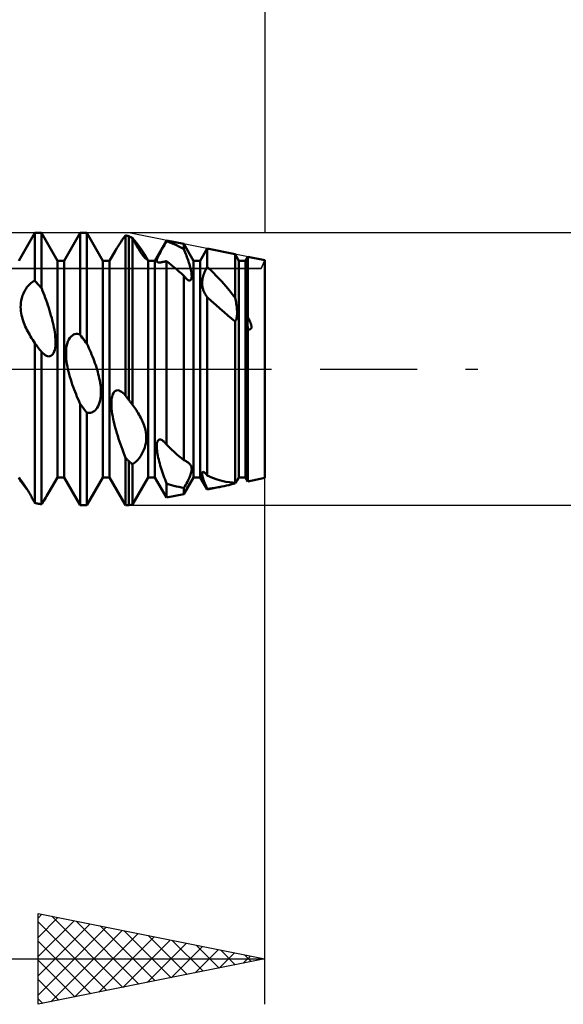
# Model space of a CAD drawing. Units: millimetres. Extents: x -26 to 131, y -37 to 53.
# Drawn here: x 57 to 69, y -14 to 8 of the extents above; entities that cross this region are included whole.
import ezdxf

# ---------------------------------------------------------------- set-up
doc = ezdxf.new("R2010")
doc.units = ezdxf.units.MM
doc.header["$LTSCALE"] = 5.35
doc.linetypes.add('LONGDASH_DASH', pattern=[0.85, 0.4, -0.2, 0.05, -0.2])
for name, color, linetype in [('1', 4, 'CONTINUOUS'), ('2', 7, 'CONTINUOUS'), ('4', 2, 'LONGDASH_DASH'), ('CUT', 1, 'CONTINUOUS'), ('NOCUT', 7, 'CONTINUOUS'), ('SK2', 7, 'CONTINUOUS'), ('SK4', 2, 'LONGDASH_DASH')]:
    doc.layers.add(name, color=color, linetype=linetype)

msp = doc.modelspace()

# ---------------------------------------------------------------- linework, layer by layer
at = {"layer": '1', "color": 4, "linetype": 'CONTINUOUS', "lineweight": 50}
for p, q in [((56.573, 2.386), (56.927, 3)), ((56.927, 3), (57.073, 3)), ((56.927, 1.947), (56.927, 3)), ((57.427, 2.386), (57.073, 3)), ((57.073, 1.793), (57.073, 3)), ((57.573, 2.386), (57.927, 3)), ((57.927, 3), (58.073, 3)), ((57.927, 0.755), (57.927, 3)), ((58.427, 2.386), (58.073, 3)), ((58.073, 0.563), (58.073, 3)), ((58.822, 2.8), (58.856, 2.848)), ((58.856, 2.848), (58.891, 2.897)), ((58.891, 2.897), (58.927, 2.947)), ((58.938, 2.944), (58.927, 2.947)), ((58.927, -0.588), (58.927, 2.947)), ((58.948, 2.942), (58.938, 2.944)), ((58.958, 2.939), (58.948, 2.942)), ((58.969, 2.936), (58.958, 2.939)), ((58.979, 2.933), (58.969, 2.936)), ((58.99, 2.93), (58.979, 2.933)), ((59, 2.927), (58.99, 2.93)), ((59.012, 2.921), (59, 2.927)), ((59, -0.685), (59, 2.927)), ((59.024, 2.916), (59.012, 2.921)), ((59.035, 2.91), (59.024, 2.916)), ((59.047, 2.904), (59.035, 2.91)), ((59.059, 2.898), (59.047, 2.904)), ((59.071, 2.892), (59.059, 2.898)), ((59.082, 2.886), (59.071, 2.892)), ((59.081, 2.887), (59.081, 2.887)), ((59.081, 2.887), (59.082, 2.887)), ((59.126, 2.833), (59.082, 2.887)), ((59.082, 2.887), (59.082, 2.887)), ((59.082, 2.887), (59.082, 2.887)), ((59.102, 2.849), (59.082, 2.886)), ((59.082, -0.791), (59.082, 2.886)), ((59.121, 2.814), (59.102, 2.849)), ((59.169, 2.779), (59.126, 2.833)), ((59.573, 2.386), (59.831, 2.834)), ((60.213, 2.757), (59.831, 2.834)), ((59.831, 2.818), (59.831, 2.834)), ((58.573, 2.386), (58.705, 2.616)), ((58.705, 2.615), (58.732, 2.661)), ((58.732, 2.661), (58.761, 2.707)), ((58.761, 2.707), (58.791, 2.753)), ((58.791, 2.753), (58.822, 2.8)), ((59.14, 2.779), (59.121, 2.814)), ((59.159, 2.746), (59.14, 2.779)), ((59.177, 2.714), (59.159, 2.746)), ((59.211, 2.724), (59.169, 2.779)), ((59.194, 2.683), (59.177, 2.714)), ((59.212, 2.654), (59.194, 2.683)), ((59.251, 2.671), (59.211, 2.724)), ((59.228, 2.627), (59.212, 2.654)), ((59.244, 2.601), (59.228, 2.627)), ((59.287, 2.621), (59.251, 2.671)), ((59.318, 2.574), (59.287, 2.621)), ((59.694, 2.579), (59.715, 2.618)), ((59.715, 2.618), (59.738, 2.658)), ((59.738, 2.658), (59.761, 2.698)), ((59.761, 2.698), (59.784, 2.739)), ((59.784, 2.739), (59.808, 2.779)), ((59.808, 2.779), (59.831, 2.818)), ((59.886, 2.799), (59.831, 2.818)), ((59.94, 2.777), (59.886, 2.799)), ((59.995, 2.753), (59.94, 2.777)), ((60.049, 2.728), (59.995, 2.753)), ((60.104, 2.7), (60.049, 2.728)), ((60.158, 2.671), (60.104, 2.7)), ((60.213, 2.64), (60.158, 2.671)), ((60.427, 2.386), (60.213, 2.757)), ((60.213, 2.64), (60.213, 2.757)), ((60.227, 2.605), (60.213, 2.639)), ((60.241, 2.57), (60.227, 2.605)), ((60.573, 2.386), (60.728, 2.654)), ((61.344, 2.531), (60.728, 2.654)), ((60.728, 2.251), (60.728, 2.654)), ((59.258, 2.578), (59.244, 2.601)), ((59.272, 2.557), (59.258, 2.578)), ((59.284, 2.539), (59.272, 2.557)), ((59.296, 2.522), (59.284, 2.539)), ((59.307, 2.506), (59.296, 2.522)), ((59.318, 2.492), (59.307, 2.506)), ((59.344, 2.53), (59.318, 2.574)), ((59.328, 2.479), (59.318, 2.492)), ((59.337, 2.467), (59.328, 2.479)), ((59.346, 2.457), (59.337, 2.467)), ((59.35, 2.52), (59.344, 2.53)), ((59.427, 2.386), (59.344, 2.53)), ((59.353, 2.449), (59.346, 2.457)), ((59.355, 2.511), (59.35, 2.52)), ((59.36, 2.442), (59.353, 2.449)), ((59.36, 2.501), (59.355, 2.511)), ((59.365, 2.492), (59.36, 2.501)), ((59.366, 2.437), (59.36, 2.442)), ((59.369, 2.484), (59.365, 2.492)), ((59.371, 2.433), (59.366, 2.437)), ((59.372, 2.476), (59.369, 2.484)), ((59.375, 2.43), (59.371, 2.433)), ((59.376, 2.468), (59.372, 2.476)), ((59.379, 2.429), (59.375, 2.43)), ((59.379, 2.461), (59.376, 2.468)), ((59.381, 2.455), (59.379, 2.461)), ((59.381, 2.429), (59.379, 2.429)), ((59.383, 2.449), (59.381, 2.455)), ((59.381, 2.429), (59.383, 2.43)), ((59.384, 2.444), (59.383, 2.449)), ((59.383, 2.43), (59.384, 2.432)), ((59.385, 2.439), (59.384, 2.444)), ((59.384, 2.432), (59.385, 2.435)), ((59.385, 2.435), (59.385, 2.439)), ((59.615, 2.386), (59.616, 2.399)), ((59.616, 2.399), (59.619, 2.414)), ((59.619, 2.414), (59.624, 2.432)), ((59.624, 2.432), (59.633, 2.454)), ((59.633, 2.454), (59.644, 2.48)), ((59.644, 2.48), (59.658, 2.51)), ((59.658, 2.51), (59.675, 2.543)), ((59.675, 2.543), (59.694, 2.579)), ((60.255, 2.536), (60.241, 2.57)), ((60.268, 2.502), (60.255, 2.536)), ((60.281, 2.469), (60.268, 2.502)), ((60.293, 2.436), (60.281, 2.469)), ((60.304, 2.403), (60.293, 2.436)), ((60.315, 2.371), (60.304, 2.403)), ((61.427, 2.386), (61.344, 2.531)), ((61.344, 1.57), (61.344, 2.531)), ((61.573, 2.386), (61.624, 2.475)), ((62, 2.4), (61.624, 2.475)), ((61.624, 1.143), (61.624, 2.475)), ((62, -2.4), (62, 2.4)), ((57.427, 2.386), (57.573, 2.386)), ((57.427, -2.386), (57.427, 2.386)), ((57.573, -2.386), (57.573, 2.386)), ((58.427, 2.386), (58.573, 2.386)), ((58.427, -2.386), (58.427, 2.386)), ((58.573, -2.386), (58.573, 2.386)), ((59.427, 2.386), (59.573, 2.386)), ((59.427, -2.386), (59.427, 2.386)), ((59.573, -2.386), (59.573, 2.386)), ((59.616, 2.377), (59.615, 2.386)), ((59.619, 2.369), (59.616, 2.377)), ((59.624, 2.363), (59.619, 2.369)), ((59.629, 2.358), (59.624, 2.363)), ((59.637, 2.354), (59.629, 2.358)), ((59.645, 2.352), (59.637, 2.354)), ((59.655, 2.35), (59.645, 2.352)), ((59.665, 2.35), (59.655, 2.35)), ((59.665, 2.35), (59.677, 2.35)), ((59.677, 2.35), (59.69, 2.351)), ((59.69, 2.351), (59.703, 2.352)), ((59.703, 2.352), (59.717, 2.355)), ((59.717, 2.355), (59.732, 2.357)), ((59.732, 2.357), (59.748, 2.36)), ((59.748, 2.36), (59.764, 2.364)), ((59.764, 2.364), (59.78, 2.367)), ((59.78, 2.367), (59.796, 2.371)), ((59.796, 2.371), (59.813, 2.375)), ((59.813, 2.375), (59.831, 2.38)), ((59.885, 2.336), (59.831, 2.38)), ((59.831, -1.664), (59.831, 2.38)), ((59.939, 2.292), (59.885, 2.336)), ((59.993, 2.246), (59.939, 2.292)), ((60.048, 2.2), (59.993, 2.246)), ((60.102, 2.153), (60.048, 2.2)), ((60.325, 2.34), (60.315, 2.371)), ((60.335, 2.309), (60.325, 2.34)), ((60.344, 2.278), (60.335, 2.309)), ((60.352, 2.247), (60.344, 2.278)), ((60.36, 2.217), (60.352, 2.247)), ((60.366, 2.187), (60.36, 2.217)), ((60.372, 2.159), (60.366, 2.187)), ((60.427, 2.386), (60.573, 2.386)), ((60.427, -2.386), (60.427, 2.386)), ((60.573, -2.386), (60.573, 2.386)), ((60.683, 2.163), (60.697, 2.193)), ((60.697, 2.193), (60.712, 2.223)), ((60.712, 2.223), (60.728, 2.251)), ((60.843, 2.142), (60.728, 2.251)), ((61.427, 2.386), (61.573, 2.386)), ((61.427, -2.386), (61.427, 2.386)), ((61.573, -2.386), (61.573, 2.386)), ((60.158, 2.105), (60.102, 2.153)), ((60.213, 2.055), (60.158, 2.105)), ((60.226, 2.039), (60.213, 2.055)), ((60.213, -2.011), (60.213, 2.055)), ((60.238, 2.024), (60.226, 2.039)), ((60.251, 2.009), (60.238, 2.024)), ((60.264, 1.996), (60.251, 2.009)), ((60.276, 1.985), (60.264, 1.996)), ((60.288, 1.975), (60.276, 1.985)), ((60.305, 1.962), (60.288, 1.975)), ((60.322, 1.955), (60.305, 1.962)), ((60.336, 1.951), (60.322, 1.955)), ((60.349, 1.952), (60.36, 1.958)), ((60.36, 1.958), (60.369, 1.967)), ((60.369, 1.967), (60.376, 1.98)), ((60.377, 2.131), (60.372, 2.159)), ((60.376, 1.98), (60.38, 1.996)), ((60.381, 2.105), (60.377, 2.131)), ((60.38, 1.996), (60.383, 2.014)), ((60.383, 2.08), (60.381, 2.105)), ((60.385, 2.057), (60.383, 2.08)), ((60.383, 2.014), (60.385, 2.035)), ((60.385, 2.035), (60.385, 2.057)), ((60.618, 1.941), (60.621, 1.965)), ((60.621, 1.965), (60.625, 1.991)), ((60.625, 1.991), (60.631, 2.017)), ((60.631, 2.017), (60.638, 2.045)), ((60.638, 2.045), (60.647, 2.074)), ((60.647, 2.074), (60.658, 2.103)), ((60.658, 2.103), (60.669, 2.133)), ((60.669, 2.133), (60.683, 2.163)), ((60.949, 2.034), (60.843, 2.142)), ((61.047, 1.929), (60.949, 2.034)), ((56.702, 1.718), (56.728, 1.763)), ((56.728, 1.763), (56.755, 1.802)), ((56.755, 1.802), (56.783, 1.837)), ((56.783, 1.837), (56.811, 1.867)), ((56.811, 1.867), (56.839, 1.893)), ((56.839, 1.893), (56.867, 1.914)), ((56.867, 1.914), (56.894, 1.932)), ((56.894, 1.932), (56.92, 1.946)), ((56.947, 1.919), (56.92, 1.946)), ((56.92, 1.946), (56.921, 1.946)), ((56.921, 1.946), (56.922, 1.947)), ((56.922, 1.947), (56.923, 1.947)), ((56.923, 1.947), (56.924, 1.947)), ((56.924, 1.947), (56.925, 1.947)), ((56.925, 1.947), (56.926, 1.947)), ((56.926, 1.947), (56.927, 1.947)), ((56.948, 1.926), (56.927, 1.947)), ((56.973, 1.891), (56.947, 1.919)), ((56.969, 1.904), (56.948, 1.926)), ((56.99, 1.882), (56.969, 1.904)), ((57, 1.863), (56.973, 1.891)), ((57.01, 1.86), (56.99, 1.882)), ((57.027, 1.835), (57, 1.863)), ((57.031, 1.838), (57.01, 1.86)), ((57.053, 1.806), (57.027, 1.835)), ((57.052, 1.815), (57.031, 1.838)), ((57.073, 1.793), (57.052, 1.815)), ((57.08, 1.777), (57.053, 1.806)), ((57.074, 1.791), (57.073, 1.793)), ((57.075, 1.788), (57.074, 1.791)), ((57.078, 1.782), (57.075, 1.788)), ((57.079, 1.78), (57.078, 1.782)), ((57.08, 1.777), (57.079, 1.78)), ((57.1, 1.727), (57.08, 1.777)), ((60.336, 1.951), (60.349, 1.952)), ((60.615, 1.895), (60.616, 1.918)), ((60.616, 1.874), (60.615, 1.895)), ((60.616, 1.918), (60.618, 1.941)), ((60.617, 1.853), (60.616, 1.874)), ((60.619, 1.833), (60.617, 1.853)), ((60.622, 1.815), (60.619, 1.833)), ((60.626, 1.797), (60.622, 1.815)), ((60.63, 1.779), (60.626, 1.797)), ((60.635, 1.761), (60.63, 1.779)), ((60.641, 1.744), (60.635, 1.761)), ((60.647, 1.727), (60.641, 1.744)), ((61.136, 1.828), (61.047, 1.929)), ((61.215, 1.733), (61.136, 1.828)), ((56.629, 1.513), (56.641, 1.565)), ((56.641, 1.565), (56.658, 1.618)), ((56.658, 1.618), (56.678, 1.669)), ((56.678, 1.669), (56.702, 1.718)), ((57.12, 1.675), (57.1, 1.727)), ((57.139, 1.623), (57.12, 1.675)), ((57.159, 1.569), (57.139, 1.623)), ((57.178, 1.515), (57.159, 1.569)), ((60.654, 1.711), (60.647, 1.727)), ((60.662, 1.694), (60.654, 1.711)), ((60.67, 1.678), (60.662, 1.694)), ((60.678, 1.662), (60.67, 1.678)), ((60.687, 1.647), (60.678, 1.662)), ((60.697, 1.631), (60.687, 1.647)), ((60.707, 1.616), (60.697, 1.631)), ((60.717, 1.601), (60.707, 1.616)), ((60.728, 1.587), (60.717, 1.601)), ((60.823, 1.5), (60.728, 1.587)), ((60.728, -2.344), (60.728, 1.587)), ((61.285, 1.647), (61.215, 1.733)), ((61.344, 1.57), (61.285, 1.647)), ((61.35, 1.537), (61.343, 1.57)), ((61.357, 1.504), (61.35, 1.537)), ((56.615, 1.364), (56.616, 1.412)), ((56.617, 1.317), (56.615, 1.364)), ((56.616, 1.412), (56.621, 1.462)), ((56.621, 1.273), (56.617, 1.317)), ((56.621, 1.462), (56.629, 1.513)), ((57.197, 1.46), (57.178, 1.515)), ((57.216, 1.405), (57.197, 1.46)), ((57.234, 1.35), (57.216, 1.405)), ((57.251, 1.294), (57.234, 1.35)), ((60.917, 1.415), (60.823, 1.5)), ((61.008, 1.332), (60.917, 1.415)), ((61.097, 1.254), (61.008, 1.332)), ((61.363, 1.471), (61.357, 1.504)), ((61.368, 1.438), (61.363, 1.471)), ((61.373, 1.406), (61.368, 1.438)), ((61.377, 1.375), (61.373, 1.406)), ((61.38, 1.344), (61.377, 1.375)), ((61.383, 1.314), (61.38, 1.344)), ((61.385, 1.284), (61.383, 1.314)), ((56.627, 1.231), (56.621, 1.273)), ((56.635, 1.188), (56.627, 1.231)), ((56.645, 1.146), (56.635, 1.188)), ((56.657, 1.105), (56.645, 1.146)), ((56.67, 1.063), (56.657, 1.105)), ((57.268, 1.239), (57.251, 1.294)), ((57.284, 1.184), (57.268, 1.239)), ((57.299, 1.13), (57.284, 1.184)), ((57.313, 1.076), (57.299, 1.13)), ((61.183, 1.18), (61.097, 1.254)), ((61.265, 1.111), (61.183, 1.18)), ((61.344, 1.049), (61.265, 1.111)), ((61.362, 1.082), (61.369, 1.102)), ((61.369, 1.102), (61.375, 1.124)), ((61.375, 1.124), (61.379, 1.148)), ((61.379, 1.148), (61.383, 1.174)), ((61.383, 1.174), (61.385, 1.2)), ((61.386, 1.256), (61.385, 1.284)), ((61.385, 1.2), (61.386, 1.228)), ((61.386, 1.228), (61.386, 1.256)), ((61.616, 1.066), (61.619, 1.104)), ((61.619, 1.104), (61.624, 1.143)), ((61.631, 1.13), (61.624, 1.143)), ((61.637, 1.117), (61.631, 1.13)), ((61.644, 1.105), (61.637, 1.117)), ((61.65, 1.092), (61.644, 1.105)), ((61.655, 1.08), (61.65, 1.092)), ((56.685, 1.022), (56.67, 1.063)), ((56.701, 0.981), (56.685, 1.022)), ((56.718, 0.941), (56.701, 0.981)), ((56.736, 0.902), (56.718, 0.941)), ((56.754, 0.864), (56.736, 0.902)), ((57.325, 1.024), (57.313, 1.076)), ((57.337, 0.97), (57.325, 1.024)), ((57.348, 0.917), (57.337, 0.97)), ((57.358, 0.864), (57.348, 0.917)), ((61.344, 1.049), (61.353, 1.064)), ((61.344, -2.505), (61.344, 1.049)), ((61.353, 1.064), (61.362, 1.082)), ((61.615, 1.028), (61.616, 1.066)), ((61.615, 0.991), (61.615, 1.028)), ((61.617, 0.954), (61.615, 0.991)), ((61.62, 0.916), (61.617, 0.954)), ((61.624, 0.879), (61.62, 0.916)), ((61.632, 0.877), (61.624, 0.879)), ((61.624, -2.475), (61.624, 0.879)), ((61.641, 0.875), (61.632, 0.877)), ((61.649, 0.874), (61.641, 0.875)), ((61.657, 0.874), (61.649, 0.874)), ((61.661, 1.068), (61.655, 1.08)), ((61.657, 0.874), (61.665, 0.875)), ((61.666, 1.057), (61.661, 1.068)), ((61.665, 0.875), (61.673, 0.876)), ((61.671, 1.045), (61.666, 1.057)), ((61.675, 1.034), (61.671, 1.045)), ((61.673, 0.876), (61.68, 0.879)), ((61.679, 1.024), (61.675, 1.034)), ((61.683, 1.013), (61.679, 1.024)), ((61.68, 0.879), (61.687, 0.884)), ((61.687, 1.003), (61.683, 1.013)), ((61.69, 0.994), (61.687, 1.003)), ((61.687, 0.884), (61.692, 0.889)), ((61.693, 0.984), (61.69, 0.994)), ((61.692, 0.889), (61.696, 0.896)), ((61.695, 0.975), (61.693, 0.984)), ((61.697, 0.966), (61.695, 0.975)), ((61.696, 0.896), (61.699, 0.903)), ((61.699, 0.958), (61.697, 0.966)), ((61.7, 0.95), (61.699, 0.958)), ((61.699, 0.903), (61.701, 0.91)), ((61.701, 0.942), (61.7, 0.95)), ((61.702, 0.934), (61.701, 0.942)), ((61.701, 0.91), (61.702, 0.918)), ((61.702, 0.926), (61.702, 0.934)), ((61.702, 0.918), (61.702, 0.926)), ((56.774, 0.826), (56.754, 0.864)), ((56.793, 0.79), (56.774, 0.826)), ((56.814, 0.753), (56.793, 0.79)), ((56.835, 0.717), (56.814, 0.753)), ((56.857, 0.68), (56.835, 0.717)), ((56.88, 0.644), (56.857, 0.68)), ((57.367, 0.811), (57.358, 0.864)), ((57.374, 0.758), (57.367, 0.811)), ((57.379, 0.707), (57.374, 0.758)), ((57.383, 0.657), (57.379, 0.707)), ((57.384, 0.609), (57.383, 0.657)), ((57.678, 0.65), (57.702, 0.688)), ((57.702, 0.688), (57.728, 0.719)), ((57.728, 0.719), (57.755, 0.742)), ((57.755, 0.742), (57.783, 0.759)), ((57.783, 0.759), (57.812, 0.769)), ((57.812, 0.769), (57.839, 0.773)), ((57.867, 0.773), (57.839, 0.773)), ((57.894, 0.769), (57.867, 0.773)), ((57.92, 0.761), (57.894, 0.769)), ((57.947, 0.726), (57.92, 0.761)), ((57.921, 0.76), (57.92, 0.761)), ((57.922, 0.759), (57.921, 0.76)), ((57.923, 0.758), (57.922, 0.759)), ((57.924, 0.758), (57.923, 0.758)), ((57.925, 0.757), (57.924, 0.758)), ((57.926, 0.756), (57.925, 0.757)), ((57.927, 0.755), (57.926, 0.756)), ((57.948, 0.728), (57.927, 0.755)), ((57.973, 0.691), (57.947, 0.726)), ((57.969, 0.701), (57.948, 0.728)), ((57.99, 0.673), (57.969, 0.701)), ((58, 0.656), (57.973, 0.691)), ((58.01, 0.646), (57.99, 0.673)), ((58.027, 0.621), (58, 0.656)), ((56.903, 0.608), (56.88, 0.644)), ((56.927, 0.573), (56.903, 0.608)), ((56.948, 0.545), (56.927, 0.573)), ((56.927, -2.95), (56.927, 0.573)), ((56.969, 0.517), (56.948, 0.545)), ((56.99, 0.489), (56.969, 0.517)), ((57.01, 0.462), (56.99, 0.489)), ((57.031, 0.434), (57.01, 0.462)), ((57.368, 0.427), (57.376, 0.469)), ((57.376, 0.469), (57.381, 0.514)), ((57.381, 0.514), (57.384, 0.561)), ((57.384, 0.561), (57.384, 0.609)), ((57.616, 0.39), (57.621, 0.447)), ((57.621, 0.447), (57.629, 0.502)), ((57.629, 0.502), (57.641, 0.555)), ((57.641, 0.555), (57.658, 0.605)), ((57.658, 0.605), (57.678, 0.65)), ((58.031, 0.618), (58.01, 0.646)), ((58.053, 0.586), (58.027, 0.621)), ((58.052, 0.59), (58.031, 0.618)), ((58.073, 0.563), (58.052, 0.59)), ((58.08, 0.55), (58.053, 0.586)), ((58.074, 0.561), (58.073, 0.563)), ((58.075, 0.559), (58.074, 0.561)), ((58.076, 0.557), (58.075, 0.559)), ((58.077, 0.556), (58.076, 0.557)), ((58.078, 0.554), (58.077, 0.556)), ((58.079, 0.552), (58.078, 0.554)), ((58.08, 0.55), (58.079, 0.552)), ((58.1, 0.507), (58.08, 0.55)), ((58.12, 0.463), (58.1, 0.507)), ((58.14, 0.418), (58.12, 0.463)), ((57.052, 0.406), (57.031, 0.434)), ((57.073, 0.378), (57.052, 0.406)), ((57.102, 0.349), (57.073, 0.378)), ((57.073, -2.98), (57.073, 0.378)), ((57.13, 0.325), (57.102, 0.349)), ((57.157, 0.306), (57.13, 0.325)), ((57.183, 0.292), (57.157, 0.306)), ((57.208, 0.284), (57.183, 0.292)), ((57.233, 0.28), (57.208, 0.284)), ((57.233, 0.28), (57.257, 0.282)), ((57.257, 0.282), (57.281, 0.29)), ((57.281, 0.29), (57.303, 0.305)), ((57.303, 0.305), (57.323, 0.326)), ((57.323, 0.326), (57.341, 0.354)), ((57.341, 0.354), (57.356, 0.388)), ((57.356, 0.388), (57.368, 0.427)), ((57.615, 0.334), (57.616, 0.39)), ((57.617, 0.277), (57.615, 0.334)), ((57.621, 0.222), (57.617, 0.277)), ((57.627, 0.168), (57.621, 0.222)), ((58.159, 0.371), (58.14, 0.418)), ((58.179, 0.324), (58.159, 0.371)), ((58.198, 0.277), (58.179, 0.324)), ((58.217, 0.229), (58.198, 0.277)), ((58.235, 0.18), (58.217, 0.229)), ((57.635, 0.112), (57.627, 0.168)), ((57.645, 0.057), (57.635, 0.112)), ((57.657, 0), (57.645, 0.057)), ((58.252, 0.132), (58.235, 0.18)), ((58.269, 0.083), (58.252, 0.132)), ((58.285, 0.035), (58.269, 0.083)), ((58.3, -0.013), (58.285, 0.035)), ((57.67, -0.057), (57.657, 0)), ((57.685, -0.114), (57.67, -0.057)), ((57.701, -0.171), (57.685, -0.114)), ((57.718, -0.228), (57.701, -0.171)), ((58.314, -0.061), (58.3, -0.013)), ((58.326, -0.109), (58.314, -0.061)), ((58.338, -0.157), (58.326, -0.109)), ((58.349, -0.205), (58.338, -0.157)), ((58.359, -0.254), (58.349, -0.205)), ((57.735, -0.284), (57.718, -0.228)), ((57.754, -0.34), (57.735, -0.284)), ((57.773, -0.394), (57.754, -0.34)), ((57.793, -0.448), (57.773, -0.394)), ((58.367, -0.303), (58.359, -0.254)), ((58.374, -0.352), (58.367, -0.303)), ((58.38, -0.401), (58.374, -0.352)), ((58.383, -0.449), (58.38, -0.401)), ((57.814, -0.501), (57.793, -0.448)), ((57.835, -0.555), (57.814, -0.501)), ((57.857, -0.609), (57.835, -0.555)), ((57.88, -0.663), (57.857, -0.609)), ((58.367, -0.69), (58.376, -0.642)), ((58.376, -0.642), (58.381, -0.593)), ((58.381, -0.593), (58.384, -0.545)), ((58.385, -0.496), (58.383, -0.449)), ((58.384, -0.545), (58.385, -0.496)), ((58.621, -0.658), (58.629, -0.61)), ((58.629, -0.61), (58.641, -0.567)), ((58.641, -0.567), (58.658, -0.53)), ((58.658, -0.53), (58.678, -0.501)), ((58.678, -0.501), (58.702, -0.481)), ((58.702, -0.481), (58.728, -0.47)), ((58.728, -0.47), (58.756, -0.467)), ((58.784, -0.473), (58.756, -0.467)), ((58.812, -0.484), (58.784, -0.473)), ((58.839, -0.501), (58.812, -0.484)), ((58.867, -0.523), (58.839, -0.501)), ((58.894, -0.548), (58.867, -0.523)), ((58.92, -0.577), (58.894, -0.548)), ((58.921, -0.579), (58.92, -0.577)), ((58.922, -0.58), (58.921, -0.579)), ((58.923, -0.582), (58.922, -0.58)), ((58.924, -0.584), (58.923, -0.582)), ((58.925, -0.585), (58.924, -0.584)), ((58.926, -0.587), (58.925, -0.585)), ((58.927, -0.588), (58.926, -0.587)), ((58.938, -0.602), (58.927, -0.588)), ((58.948, -0.616), (58.938, -0.602)), ((58.958, -0.63), (58.948, -0.616)), ((58.969, -0.644), (58.958, -0.63)), ((58.979, -0.657), (58.969, -0.644)), ((57.903, -0.717), (57.88, -0.663)), ((57.927, -0.771), (57.903, -0.717)), ((57.948, -0.798), (57.927, -0.771)), ((57.927, -3), (57.927, -0.771)), ((57.969, -0.825), (57.948, -0.798)), ((57.99, -0.852), (57.969, -0.825)), ((58.01, -0.879), (57.99, -0.852)), ((58.28, -0.886), (58.302, -0.855)), ((58.302, -0.855), (58.323, -0.82)), ((58.323, -0.82), (58.341, -0.779)), ((58.341, -0.779), (58.356, -0.736)), ((58.356, -0.736), (58.367, -0.69)), ((58.615, -0.763), (58.616, -0.709)), ((58.617, -0.818), (58.615, -0.763)), ((58.616, -0.709), (58.621, -0.658)), ((58.621, -0.874), (58.617, -0.818)), ((58.99, -0.671), (58.979, -0.657)), ((59, -0.685), (58.99, -0.671)), ((59.009, -0.696), (59, -0.685)), ((59.017, -0.707), (59.009, -0.696)), ((59.026, -0.718), (59.017, -0.707)), ((59.034, -0.729), (59.026, -0.718)), ((59.043, -0.74), (59.034, -0.729)), ((59.052, -0.751), (59.043, -0.74)), ((59.06, -0.762), (59.052, -0.751)), ((59.064, -0.766), (59.06, -0.762)), ((59.067, -0.77), (59.064, -0.766)), ((59.07, -0.774), (59.067, -0.77)), ((59.073, -0.778), (59.07, -0.774)), ((59.076, -0.783), (59.073, -0.778)), ((59.079, -0.787), (59.076, -0.783)), ((59.082, -0.791), (59.079, -0.787)), ((59.103, -0.819), (59.082, -0.791)), ((59.124, -0.848), (59.103, -0.819)), ((59.145, -0.878), (59.124, -0.848)), ((58.031, -0.906), (58.01, -0.879)), ((58.052, -0.933), (58.031, -0.906)), ((58.073, -0.959), (58.052, -0.933)), ((58.101, -0.965), (58.073, -0.959)), ((58.073, -3), (58.073, -0.959)), ((58.129, -0.967), (58.101, -0.965)), ((58.129, -0.967), (58.157, -0.964)), ((58.157, -0.964), (58.183, -0.957)), ((58.183, -0.957), (58.208, -0.946)), ((58.208, -0.946), (58.233, -0.931)), ((58.233, -0.931), (58.257, -0.911)), ((58.257, -0.911), (58.28, -0.886)), ((58.627, -0.929), (58.621, -0.874)), ((58.635, -0.986), (58.627, -0.929)), ((58.645, -1.044), (58.635, -0.986)), ((58.656, -1.104), (58.645, -1.044)), ((59.165, -0.909), (59.145, -0.878)), ((59.186, -0.94), (59.165, -0.909)), ((59.205, -0.972), (59.186, -0.94)), ((59.225, -1.005), (59.205, -0.972)), ((59.243, -1.038), (59.225, -1.005)), ((59.261, -1.071), (59.243, -1.038)), ((59.278, -1.105), (59.261, -1.071)), ((58.67, -1.165), (58.656, -1.104)), ((58.684, -1.227), (58.67, -1.165)), ((58.7, -1.289), (58.684, -1.227)), ((58.717, -1.351), (58.7, -1.289)), ((59.294, -1.138), (59.278, -1.105)), ((59.309, -1.172), (59.294, -1.138)), ((59.323, -1.206), (59.309, -1.172)), ((59.336, -1.24), (59.323, -1.206)), ((59.347, -1.275), (59.336, -1.24)), ((59.358, -1.312), (59.347, -1.275)), ((58.735, -1.413), (58.717, -1.351)), ((58.754, -1.474), (58.735, -1.413)), ((58.773, -1.535), (58.754, -1.474)), ((59.367, -1.349), (59.358, -1.312)), ((59.374, -1.387), (59.367, -1.349)), ((59.38, -1.425), (59.374, -1.387)), ((59.384, -1.465), (59.38, -1.425)), ((59.385, -1.505), (59.384, -1.465)), ((59.384, -1.547), (59.385, -1.505)), ((58.793, -1.595), (58.773, -1.535)), ((58.813, -1.655), (58.793, -1.595)), ((58.835, -1.715), (58.813, -1.655)), ((58.857, -1.776), (58.835, -1.715)), ((59.331, -1.78), (59.349, -1.732)), ((59.349, -1.732), (59.363, -1.684)), ((59.363, -1.684), (59.373, -1.637)), ((59.373, -1.637), (59.38, -1.591)), ((59.38, -1.591), (59.384, -1.547)), ((59.615, -1.696), (59.616, -1.664)), ((59.616, -1.729), (59.615, -1.696)), ((59.616, -1.664), (59.62, -1.635)), ((59.618, -1.764), (59.616, -1.729)), ((59.62, -1.635), (59.626, -1.609)), ((59.626, -1.609), (59.635, -1.587)), ((59.635, -1.587), (59.646, -1.569)), ((59.646, -1.569), (59.66, -1.557)), ((59.66, -1.557), (59.677, -1.551)), ((59.695, -1.551), (59.677, -1.551)), ((59.716, -1.558), (59.695, -1.551)), ((59.737, -1.569), (59.716, -1.558)), ((59.759, -1.586), (59.737, -1.569)), ((59.782, -1.607), (59.759, -1.586)), ((59.79, -1.616), (59.782, -1.607)), ((59.798, -1.625), (59.79, -1.616)), ((59.807, -1.634), (59.798, -1.625)), ((59.815, -1.644), (59.807, -1.634)), ((59.823, -1.654), (59.815, -1.644)), ((59.831, -1.664), (59.823, -1.654)), ((59.886, -1.718), (59.831, -1.664)), ((59.94, -1.771), (59.886, -1.718)), ((58.88, -1.837), (58.857, -1.776)), ((58.903, -1.898), (58.88, -1.837)), ((58.927, -1.959), (58.903, -1.898)), ((59.231, -1.957), (59.262, -1.914)), ((59.262, -1.914), (59.288, -1.871)), ((59.288, -1.871), (59.311, -1.826)), ((59.311, -1.826), (59.331, -1.78)), ((59.621, -1.8), (59.618, -1.764)), ((59.626, -1.837), (59.621, -1.8)), ((59.633, -1.875), (59.626, -1.837)), ((59.64, -1.914), (59.633, -1.875)), ((59.649, -1.954), (59.64, -1.914)), ((59.995, -1.822), (59.94, -1.771)), ((60.049, -1.872), (59.995, -1.822)), ((60.104, -1.92), (60.049, -1.872)), ((60.158, -1.966), (60.104, -1.92)), ((58.938, -1.97), (58.927, -1.959)), ((58.927, -3), (58.927, -1.959)), ((58.948, -1.98), (58.938, -1.97)), ((58.958, -1.991), (58.948, -1.98)), ((58.969, -2.001), (58.958, -1.991)), ((58.979, -2.012), (58.969, -2.001)), ((58.99, -2.022), (58.979, -2.012)), ((59, -2.033), (58.99, -2.022)), ((59.012, -2.042), (59, -2.033)), ((59, -3), (59, -2.033)), ((59.024, -2.052), (59.012, -2.042)), ((59.035, -2.061), (59.024, -2.052)), ((59.047, -2.071), (59.035, -2.061)), ((59.059, -2.08), (59.047, -2.071)), ((59.071, -2.089), (59.059, -2.08)), ((59.082, -2.098), (59.071, -2.089)), ((59.082, -2.098), (59.122, -2.07)), ((59.082, -2.984), (59.082, -2.098)), ((59.122, -2.07), (59.16, -2.037)), ((59.16, -2.037), (59.197, -1.999)), ((59.197, -1.999), (59.231, -1.957)), ((59.659, -1.996), (59.649, -1.954)), ((59.669, -2.038), (59.659, -1.996)), ((59.681, -2.082), (59.669, -2.038)), ((59.693, -2.125), (59.681, -2.082)), ((59.707, -2.17), (59.693, -2.125)), ((59.721, -2.214), (59.707, -2.17)), ((60.213, -2.011), (60.158, -1.966)), ((60.23, -2.018), (60.213, -2.01)), ((60.246, -2.025), (60.23, -2.018)), ((60.262, -2.033), (60.246, -2.025)), ((60.277, -2.042), (60.262, -2.033)), ((60.291, -2.05), (60.277, -2.042)), ((60.304, -2.06), (60.291, -2.05)), ((60.315, -2.068), (60.304, -2.06)), ((60.325, -2.076), (60.315, -2.068)), ((60.335, -2.085), (60.325, -2.076)), ((60.344, -2.094), (60.335, -2.085)), ((60.352, -2.104), (60.344, -2.094)), ((60.36, -2.115), (60.352, -2.104)), ((60.366, -2.126), (60.36, -2.115)), ((60.372, -2.139), (60.366, -2.126)), ((60.377, -2.152), (60.372, -2.139)), ((60.381, -2.166), (60.377, -2.152)), ((60.383, -2.18), (60.381, -2.166)), ((56.626, -2.478), (56.573, -2.386)), ((57.229, -2.729), (57.427, -2.386)), ((57.427, -2.386), (57.573, -2.386)), ((57.927, -3), (57.573, -2.386)), ((58.073, -3), (58.427, -2.386)), ((58.427, -2.386), (58.573, -2.386)), ((58.927, -3), (58.573, -2.386)), ((59.082, -2.984), (59.427, -2.386)), ((59.427, -2.386), (59.573, -2.386)), ((59.831, -2.834), (59.573, -2.386)), ((59.735, -2.259), (59.721, -2.214)), ((59.75, -2.303), (59.735, -2.259)), ((59.766, -2.347), (59.75, -2.303)), ((59.781, -2.391), (59.766, -2.347)), ((60.213, -2.757), (60.427, -2.386)), ((60.323, -2.419), (60.337, -2.387)), ((60.337, -2.387), (60.35, -2.356)), ((60.35, -2.356), (60.361, -2.327)), ((60.361, -2.327), (60.369, -2.301)), ((60.369, -2.301), (60.376, -2.276)), ((60.376, -2.276), (60.381, -2.253)), ((60.381, -2.253), (60.384, -2.232)), ((60.385, -2.196), (60.383, -2.18)), ((60.384, -2.232), (60.385, -2.213)), ((60.385, -2.213), (60.385, -2.196)), ((60.427, -2.386), (60.573, -2.386)), ((60.728, -2.654), (60.573, -2.386)), ((60.615, -2.3), (60.617, -2.29)), ((60.615, -2.313), (60.615, -2.3)), ((60.616, -2.326), (60.615, -2.313)), ((60.618, -2.34), (60.616, -2.326)), ((60.617, -2.29), (60.619, -2.281)), ((60.621, -2.355), (60.618, -2.34)), ((60.619, -2.281), (60.623, -2.274)), ((60.624, -2.371), (60.621, -2.355)), ((60.623, -2.274), (60.628, -2.27)), ((60.629, -2.387), (60.624, -2.371)), ((60.628, -2.27), (60.635, -2.268)), ((60.643, -2.268), (60.635, -2.268)), ((60.653, -2.272), (60.643, -2.268)), ((60.664, -2.278), (60.653, -2.272)), ((60.675, -2.287), (60.664, -2.278)), ((60.687, -2.298), (60.675, -2.287)), ((60.7, -2.311), (60.687, -2.298)), ((60.713, -2.326), (60.7, -2.311)), ((60.728, -2.344), (60.713, -2.326)), ((60.843, -2.395), (60.728, -2.344)), ((61.386, -2.458), (61.427, -2.386)), ((61.427, -2.386), (61.573, -2.386)), ((61.624, -2.475), (61.573, -2.386)), ((56.615, -2.453), (56.617, -2.452)), ((56.615, -2.455), (56.615, -2.453)), ((56.616, -2.459), (56.615, -2.455)), ((56.619, -2.465), (56.616, -2.459)), ((56.619, -2.453), (56.617, -2.452)), ((56.622, -2.455), (56.619, -2.453)), ((56.622, -2.471), (56.619, -2.465)), ((56.626, -2.459), (56.622, -2.455)), ((56.626, -2.478), (56.622, -2.471)), ((56.631, -2.464), (56.626, -2.459)), ((56.638, -2.498), (56.626, -2.478)), ((56.637, -2.471), (56.631, -2.464)), ((56.644, -2.479), (56.637, -2.471)), ((56.655, -2.522), (56.638, -2.498)), ((56.652, -2.49), (56.644, -2.479)), ((56.662, -2.503), (56.652, -2.49)), ((56.675, -2.55), (56.655, -2.522)), ((56.672, -2.517), (56.662, -2.503)), ((56.684, -2.534), (56.672, -2.517)), ((56.699, -2.58), (56.675, -2.55)), ((56.696, -2.552), (56.684, -2.534)), ((56.709, -2.571), (56.696, -2.552)), ((56.725, -2.612), (56.699, -2.58)), ((56.723, -2.592), (56.709, -2.571)), ((56.736, -2.614), (56.723, -2.592)), ((59.797, -2.434), (59.781, -2.391)), ((59.814, -2.478), (59.797, -2.434)), ((59.831, -2.522), (59.814, -2.478)), ((59.885, -2.541), (59.831, -2.522)), ((59.831, -2.834), (59.831, -2.522)), ((59.939, -2.557), (59.885, -2.541)), ((59.993, -2.573), (59.939, -2.557)), ((60.048, -2.587), (59.993, -2.573)), ((60.102, -2.599), (60.048, -2.587)), ((60.158, -2.61), (60.102, -2.599)), ((60.213, -2.62), (60.232, -2.587)), ((60.232, -2.587), (60.252, -2.554)), ((60.252, -2.554), (60.271, -2.52)), ((60.271, -2.52), (60.289, -2.486)), ((60.289, -2.486), (60.307, -2.452)), ((60.307, -2.452), (60.323, -2.419)), ((60.634, -2.405), (60.629, -2.387)), ((60.639, -2.423), (60.634, -2.405)), ((60.646, -2.442), (60.639, -2.423)), ((60.653, -2.462), (60.646, -2.442)), ((60.66, -2.482), (60.653, -2.462)), ((60.669, -2.503), (60.66, -2.482)), ((60.677, -2.524), (60.669, -2.503)), ((60.687, -2.546), (60.677, -2.524)), ((60.696, -2.568), (60.687, -2.546)), ((60.706, -2.59), (60.696, -2.568)), ((60.717, -2.613), (60.706, -2.59)), ((60.728, -2.654), (61.051, -2.59)), ((60.949, -2.434), (60.843, -2.395)), ((60.946, -2.609), (60.999, -2.6)), ((61.047, -2.462), (60.949, -2.434)), ((60.999, -2.6), (61.051, -2.59)), ((61.136, -2.482), (61.047, -2.462)), ((61.051, -2.59), (61.103, -2.579)), ((61.103, -2.579), (61.153, -2.568)), ((61.215, -2.495), (61.136, -2.482)), ((61.153, -2.568), (61.203, -2.556)), ((61.203, -2.556), (61.251, -2.544)), ((61.285, -2.502), (61.215, -2.495)), ((61.251, -2.544), (61.298, -2.532)), ((61.344, -2.505), (61.285, -2.502)), ((61.298, -2.532), (61.344, -2.52)), ((61.343, -2.504), (61.355, -2.492)), ((61.344, -2.52), (61.351, -2.508)), ((61.351, -2.508), (61.358, -2.499)), ((61.355, -2.492), (61.365, -2.481)), ((61.358, -2.499), (61.364, -2.49)), ((61.364, -2.49), (61.369, -2.482)), ((61.365, -2.481), (61.374, -2.471)), ((61.369, -2.482), (61.373, -2.476)), ((61.373, -2.476), (61.377, -2.471)), ((61.374, -2.471), (61.38, -2.464)), ((61.377, -2.471), (61.38, -2.466)), ((61.38, -2.464), (61.384, -2.46)), ((61.38, -2.466), (61.382, -2.463)), ((61.382, -2.463), (61.384, -2.461)), ((61.384, -2.46), (61.386, -2.458)), ((61.384, -2.461), (61.385, -2.459)), ((61.385, -2.459), (61.386, -2.458)), ((61.386, -2.458), (61.386, -2.458)), ((61.386, -2.458), (61.386, -2.458)), ((61.386, -2.458), (61.386, -2.458)), ((61.386, -2.458), (61.386, -2.458)), ((61.386, -2.458), (61.386, -2.458)), ((61.386, -2.458), (61.386, -2.458)), ((61.624, -2.475), (62, -2.4)), ((56.753, -2.646), (56.725, -2.612)), ((56.751, -2.637), (56.736, -2.614)), ((56.765, -2.661), (56.751, -2.637)), ((56.779, -2.685), (56.765, -2.661)), ((56.794, -2.71), (56.779, -2.685)), ((56.808, -2.735), (56.794, -2.71)), ((56.823, -2.76), (56.808, -2.735)), ((56.837, -2.785), (56.823, -2.76)), ((56.851, -2.81), (56.837, -2.785)), ((56.865, -2.836), (56.851, -2.81)), ((57.167, -2.832), (57.188, -2.798)), ((57.188, -2.798), (57.209, -2.763)), ((57.209, -2.763), (57.229, -2.729)), ((59.831, -2.834), (60.213, -2.757)), ((60.213, -2.62), (60.158, -2.61)), ((60.213, -2.757), (60.213, -2.62)), ((60.728, -2.636), (60.717, -2.613)), ((60.728, -2.636), (60.783, -2.631)), ((60.728, -2.654), (60.728, -2.636)), ((60.783, -2.631), (60.838, -2.625)), ((60.838, -2.625), (60.893, -2.617)), ((60.893, -2.617), (60.946, -2.609)), ((56.879, -2.861), (56.865, -2.836)), ((56.893, -2.886), (56.879, -2.861)), ((56.907, -2.911), (56.893, -2.886)), ((56.92, -2.936), (56.907, -2.911)), ((56.921, -2.938), (56.92, -2.936)), ((56.922, -2.94), (56.921, -2.938)), ((56.923, -2.942), (56.922, -2.94)), ((56.924, -2.944), (56.923, -2.942)), ((56.925, -2.946), (56.924, -2.944)), ((56.926, -2.948), (56.925, -2.946)), ((56.927, -2.95), (56.926, -2.948)), ((56.948, -2.955), (56.927, -2.95)), ((56.969, -2.96), (56.948, -2.955)), ((56.99, -2.964), (56.969, -2.96)), ((57.01, -2.968), (56.99, -2.964)), ((57.031, -2.972), (57.01, -2.968)), ((57.052, -2.976), (57.031, -2.972)), ((57.073, -2.98), (57.052, -2.976)), ((57.073, -2.98), (57.074, -2.978)), ((57.074, -2.978), (57.075, -2.976)), ((57.075, -2.976), (57.076, -2.975)), ((57.076, -2.975), (57.077, -2.973)), ((57.077, -2.973), (57.078, -2.972)), ((57.078, -2.972), (57.079, -2.97)), ((57.079, -2.97), (57.08, -2.969)), ((57.08, -2.969), (57.102, -2.935)), ((57.102, -2.935), (57.124, -2.901)), ((57.124, -2.901), (57.145, -2.867)), ((57.145, -2.867), (57.167, -2.832)), ((57.927, -3), (58.073, -3)), ((58.927, -3), (59, -3)), ((59, -3), (59.082, -2.984))]:
    msp.add_line(p, q, dxfattribs=at)
at = {"layer": '2', "color": 7, "linetype": 'CONTINUOUS', "lineweight": 25}
for p, q in [((80, 3), (59, 3)), ((62, -14), (62, -0.6)), ((59, -3), (80, -3)), ((57, -14), (57, -12)), ((57, -12), (62, -13)), ((57, -12.102), (57.085, -12.017)), ((57, -12.526), (57.438, -12.088)), ((57.304, -12.061), (58.869, -13.626)), ((57, -12.95), (57.792, -12.158)), ((57, -12.181), (58.516, -13.697)), ((57, -13.374), (58.145, -12.229)), ((57, -13.799), (58.499, -12.3)), ((57.835, -12.167), (59.223, -13.555)), ((58.365, -12.273), (59.577, -13.485)), ((57.279, -13.944), (58.853, -12.371)), ((57.809, -13.838), (59.206, -12.441)), ((58.339, -13.732), (59.56, -12.512)), ((58.87, -13.626), (59.913, -12.583)), ((58.895, -12.379), (59.93, -13.414)), ((59.426, -12.485), (60.284, -13.343)), ((57, -12.605), (58.162, -13.768)), ((59.4, -13.52), (60.267, -12.653)), ((59.93, -13.414), (60.62, -12.724)), ((59.956, -12.591), (60.637, -13.273)), ((60.461, -13.308), (60.974, -12.795)), ((60.486, -12.697), (60.991, -13.202)), ((33, -13), (62, -13)), ((62, -13), (57, -14)), ((60.991, -13.202), (61.327, -12.865)), ((61.017, -12.803), (61.344, -13.131)), ((61.521, -13.096), (61.681, -12.936)), ((61.547, -12.909), (61.698, -13.06)), ((57, -13.029), (57.809, -13.838)), ((57, -13.454), (57.455, -13.909)), ((57, -13.878), (57.102, -13.98))]:
    msp.add_line(p, q, dxfattribs=at)
at = {"layer": '4', "color": 2, "linetype": 'LONGDASH_DASH', "lineweight": 25}
msp.add_line((27, 0), (62, 0), dxfattribs=at)
at = {"layer": 'CUT', "color": 1, "linetype": 'CONTINUOUS', "lineweight": 25}
for p, q in [((59, 3), (33, 3)), ((62, 2.4), (59, 3)), ((61.917, 2.213), (62, 2.4)), ((33, 2.213), (61.917, 2.213))]:
    msp.add_line(p, q, dxfattribs=at)
at = {"layer": 'NOCUT', "color": 7, "linetype": 'CONTINUOUS', "lineweight": 25}
for p, q in [((62, 2.4), (61.917, 2.213)), ((62, 0), (62, 2.4)), ((61.917, 2.213), (33, 2.213)), ((27.015, 0), (62, 0))]:
    msp.add_line(p, q, dxfattribs=at)
at = {"layer": 'SK2', "color": 7, "linetype": 'CONTINUOUS', "lineweight": 25}
msp.add_line((62, 24), (62, 3), dxfattribs=at)
at = {"layer": 'SK4', "color": 2, "linetype": 'LONGDASH_DASH', "lineweight": 25}
msp.add_line((-5, 0), (67, 0), dxfattribs=at)

doc.saveas('drawing.dxf')
